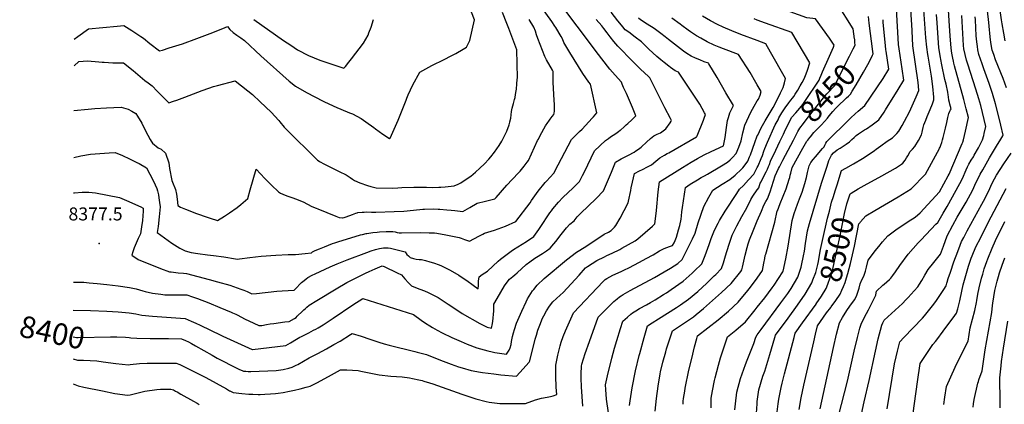
# Model space of a CAD drawing. Units: inches. Extents: x 2599019 to 2604360, y 1502088 to 1507418.
# Drawn here: x 2599019 to 2600329, y 1506042 to 1506554 of the extents above; entities that cross this region are included whole.
import ezdxf
from ezdxf.enums import TextEntityAlignment as Align

# ---------------------------------------------------------------- set-up
doc = ezdxf.new("R2010")
doc.units = ezdxf.units.IN
doc.header["$MEASUREMENT"] = 0
doc.layers.add('tile_2735_05_contour_10ft', color=110, linetype='Continuous')
doc.layers.add('tile_2735_05_spot_elev', color=52, linetype='Continuous')
doc.styles.add('Arial', font='arial.ttf')

msp = doc.modelspace()

# ---------------------------------------------------------------- linework, layer by layer
at = {"layer": 'tile_2735_05_contour_10ft'}
for points, elevation in [([(2600129.3, 1506528.1), (2600127.6, 1506541.4), (2600105.9, 1506576), (2600093.4, 1506577), (2600085.5, 1506577.8), (2600077.7, 1506578.6), (2600069.9, 1506579.7), (2600053.4, 1506585.4), (2600037, 1506592.2), (2600026.8, 1506596.8), (2600000, 1506607.4)], 8450), ([(2600329.7, 1506525.7), (2600327.7, 1506535.9), (2600325.7, 1506548.3), (2600324.9, 1506553.4), (2600316.4, 1506612.5)], 8560), ([(2600083.7, 1506036.2), (2600101.2, 1506117.8), (2600105.3, 1506135.2), (2600109.3, 1506150.4), (2600113.3, 1506157.5), (2600118.9, 1506167), (2600123.1, 1506172.5), (2600129.2, 1506181), (2600131.7, 1506186), (2600133.8, 1506191.4), (2600135.4, 1506196.7), (2600137, 1506202.3), (2600139.2, 1506207.5), (2600141.5, 1506212.7), (2600143.9, 1506219), (2600145.4, 1506224.4), (2600147.3, 1506233.8), (2600150.4, 1506237.9), (2600156.9, 1506246.2), (2600161.7, 1506252.2), (2600166.6, 1506258.2), (2600173.4, 1506266.2), (2600184.1, 1506274.1), (2600195.2, 1506281.6), (2600204.1, 1506287.3), (2600206.6, 1506288.9), (2600210.1, 1506291.2), (2600216.5, 1506296.8), (2600242.1, 1506324.7), (2600253.8, 1506346), (2600255.1, 1506348.4), (2600272.6, 1506389), (2600273.3, 1506390.9), (2600274.2, 1506393.7), (2600276.8, 1506405.6), (2600280.7, 1506423.5), (2600277.9, 1506435.1), (2600274.7, 1506447.6), (2600262.4, 1506492.4), (2600261.5, 1506496), (2600260.9, 1506498.4), (2600260.1, 1506502.7), (2600258.9, 1506509.2), (2600257.8, 1506515.8), (2600256.6, 1506532.4), (2600255.6, 1506545.6), (2600252.6, 1506594.6)], 8520), ([(2599675.5, 1506247.8), (2599692.8, 1506258.7), (2599702.6, 1506265.5), (2599709.5, 1506274.8), (2599711.2, 1506277.3), (2599724.2, 1506297), (2599726, 1506299.5), (2599728.1, 1506302.1), (2599735.4, 1506310.9), (2599741.5, 1506317.1), (2599754.9, 1506330), (2599763.5, 1506338.3), (2599767.5, 1506346.3), (2599770.1, 1506351.5), (2599783.2, 1506379.3), (2599798.2, 1506392.8), (2599802, 1506395.8), (2599804.5, 1506397.7), (2599808.1, 1506400.1), (2599811.8, 1506402.5), (2599813.7, 1506403.7), (2599815.4, 1506405), (2599817.6, 1506406.6), (2599818.3, 1506407.3), (2599822.4, 1506410.8), (2599825.6, 1506413.7), (2599827.8, 1506415.7), (2599833.2, 1506420.7), (2599838.5, 1506425.7), (2599833.8, 1506436.9), (2599832.5, 1506440), (2599825.8, 1506455.6), (2599823.8, 1506460.1), (2599822.2, 1506463.6), (2599821, 1506465.6), (2599820.9, 1506465.7), (2599820.9, 1506465.7), (2599820.1, 1506468.1), (2599819.4, 1506470.6), (2599810.7, 1506480), (2599803.7, 1506488), (2599800.7, 1506491.7), (2599788.8, 1506507.3), (2599731.9, 1506583.2)], 8370), ([(2600000, 1506134.6), (2600005.2, 1506141.7), (2600031.4, 1506176.9), (2600040.5, 1506189.5), (2600044.9, 1506196), (2600053.8, 1506211.3), (2600058.2, 1506224.5), (2600058.7, 1506226.6), (2600061.6, 1506239.7), (2600062.6, 1506245.7), (2600064, 1506256), (2600066.9, 1506272.9), (2600069.4, 1506282.4), (2600085.2, 1506336.1), (2600092.7, 1506358.7), (2600095.3, 1506366.2), (2600098.6, 1506373.6), (2600101.3, 1506376.7), (2600106.3, 1506380.6), (2600110.2, 1506382.9), (2600118.3, 1506388.2), (2600122.7, 1506391.3), (2600125.9, 1506394.4), (2600128.7, 1506397.1), (2600131.3, 1506399.6), (2600134.5, 1506402), (2600142.4, 1506407), (2600145, 1506408.6), (2600152.7, 1506413.8), (2600161.8, 1506420.3), (2600168.5, 1506430.9), (2600170.5, 1506434), (2600187.4, 1506460.8), (2600195, 1506473.1), (2600192.8, 1506488.2), (2600188.8, 1506515), (2600188, 1506520.7), (2600187.5, 1506528.9), (2600184.2, 1506583.9)], 8480), ([(2600084.8, 1506479.8), (2600084.9, 1506480), (2600086.6, 1506484.3), (2600096.2, 1506505), (2600101.3, 1506517.2), (2600102.3, 1506519.6), (2600097.7, 1506526.6), (2600096.1, 1506529.2), (2600077.6, 1506554.7), (2600073.7, 1506555.1), (2600065.9, 1506556.2), (2600027.8, 1506569.8), (2600000, 1506580.5)], 8440), ([(2599090.7, 1506370.6), (2599100.3, 1506372.6), (2599113.1, 1506374.7), (2599138, 1506376.6), (2599145.7, 1506377.2), (2599155.4, 1506372.9), (2599165, 1506368.5), (2599174.7, 1506363.8), (2599177.9, 1506362.2), (2599187.3, 1506356.7), (2599191.8, 1506348.3), (2599196.6, 1506338.8), (2599201.2, 1506329.3), (2599202.1, 1506326), (2599203.4, 1506320.9), (2599204.1, 1506316.6), (2599204.9, 1506310.6), (2599205.6, 1506304.6), (2599204.4, 1506291.5), (2599202.8, 1506278.5), (2599201.6, 1506270.8), (2599221.4, 1506256.4), (2599231.9, 1506249.8), (2599239.1, 1506246.3), (2599246.7, 1506244.1), (2599255.7, 1506242.6), (2599268.5, 1506241), (2599276.8, 1506240.1), (2599290.4, 1506238.4), (2599305.8, 1506235.5), (2599308.3, 1506235), (2599311.3, 1506235.4), (2599325, 1506237.5), (2599340, 1506239), (2599359.4, 1506240.4), (2599376, 1506241.5), (2599377.3, 1506241.3), (2599381.8, 1506241.3), (2599385.9, 1506241.5), (2599390, 1506241.8), (2599394.1, 1506242.3), (2599398.5, 1506242.8), (2599407, 1506243.8), (2599408.4, 1506245), (2599411.7, 1506246.5), (2599417.8, 1506249.1), (2599424.2, 1506251.7), (2599434.8, 1506255.9), (2599438.2, 1506257.1), (2599441.9, 1506258.3), (2599472.3, 1506267.5), (2599474.7, 1506268.1), (2599479.8, 1506269.3), (2599480.6, 1506269.4), (2599488.4, 1506270.6), (2599494.3, 1506271.2), (2599497.4, 1506271.5), (2599506.3, 1506272), (2599515.1, 1506272.1), (2599518.4, 1506271.4), (2599520.9, 1506270.7), (2599523.4, 1506270.3), (2599526.6, 1506270), (2599552.3, 1506270.5), (2599563.4, 1506270.3), (2599570.5, 1506270.1), (2599573.5, 1506269.7), (2599585.7, 1506267.7), (2599603.4, 1506264.2), (2599606, 1506263.3), (2599610.6, 1506261.5), (2599617, 1506259.2), (2599629.7, 1506265.7), (2599634.9, 1506268.6), (2599637.2, 1506269.6), (2599650.3, 1506273.9), (2599665, 1506279.2), (2599678.9, 1506285.1), (2599697.8, 1506310.1), (2599699.7, 1506313.1), (2599708.4, 1506325.6), (2599717.8, 1506337.1), (2599719.4, 1506338.7), (2599729.3, 1506349.5), (2599735.2, 1506360.8), (2599739.6, 1506369.2), (2599752.8, 1506394.2), (2599756.2, 1506397.8), (2599759.9, 1506401.3), (2599763.6, 1506404.8), (2599766.8, 1506408.1), (2599780.4, 1506422.7), (2599782, 1506424.5), (2599786.3, 1506429.9), (2599778.1, 1506467.9), (2599775.7, 1506470.7), (2599768.1, 1506482.3), (2599750.7, 1506510.1), (2599742.6, 1506523.5), (2599740.7, 1506528), (2599739.1, 1506531.5), (2599731.9, 1506543.2), (2599730.5, 1506545.2), (2599726.5, 1506551.2), (2599710.8, 1506573.3)], 8360), ([(2600104, 1506327.6), (2600106, 1506334.1), (2600112.1, 1506353.1), (2600117.9, 1506356.4), (2600128, 1506361.9), (2600140.1, 1506368.9), (2600143.3, 1506371.1), (2600155.8, 1506379.7), (2600158.1, 1506381.3), (2600164.2, 1506385.9), (2600172.7, 1506392.1), (2600180, 1506396.5), (2600185.7, 1506402.3), (2600188.1, 1506405.2), (2600192.6, 1506412.8), (2600195.8, 1506418.8), (2600202.4, 1506431.2), (2600211.2, 1506450.9), (2600215, 1506459.5), (2600214.4, 1506465.4), (2600213.9, 1506470.1), (2600206.7, 1506518.9), (2600206.2, 1506529), (2600205.3, 1506547.9), (2600205, 1506552.7), (2600203.6, 1506577.6)], 8490), ([(2600124.7, 1506322.9), (2600134.1, 1506328.7), (2600142.1, 1506333.3), (2600165.7, 1506345.8), (2600183.9, 1506356), (2600191.8, 1506361.5), (2600193.7, 1506362.9), (2600196.5, 1506367), (2600198.3, 1506369.9), (2600200, 1506372.6), (2600203.4, 1506378.3), (2600206.2, 1506381.3), (2600209.4, 1506384.9), (2600214.4, 1506392.8), (2600218.3, 1506400.4), (2600219.3, 1506404.3), (2600219.6, 1506406.5), (2600220.6, 1506410.5), (2600221.6, 1506413.7), (2600224.1, 1506420), (2600226.1, 1506425.1), (2600229.9, 1506434.4), (2600232.8, 1506441.6), (2600235, 1506447.1), (2600234.7, 1506450.6), (2600234.3, 1506455.3), (2600233.9, 1506460), (2600233.3, 1506464.6), (2600231.5, 1506478.5), (2600227.1, 1506505.1), (2600226.8, 1506507.5), (2600225.4, 1506517), (2600224.3, 1506529.6), (2600223.4, 1506542), (2600221.7, 1506566.8)], 8500), ([(2599090.1, 1506167.5), (2599112.9, 1506166.9), (2599134.6, 1506166.2), (2599149.6, 1506165.3), (2599164.6, 1506163.8), (2599173.4, 1506162.4), (2599181.3, 1506160.9), (2599195.3, 1506159.5), (2599238.8, 1506156.3), (2599246.7, 1506152.9), (2599253, 1506150.1), (2599258.7, 1506147.5), (2599286.4, 1506134.1), (2599289, 1506132.9), (2599328.2, 1506115.1), (2599328.6, 1506115), (2599372.7, 1506120.3), (2599378.9, 1506123.8), (2599386.8, 1506128.6), (2599391.3, 1506131.2), (2599393.7, 1506132.5), (2599397.4, 1506134.2), (2599403.6, 1506137.3), (2599409.7, 1506140.6), (2599412.7, 1506142.2), (2599415.9, 1506144), (2599422.3, 1506147.8), (2599435.9, 1506156.6), (2599462, 1506174.4), (2599475.2, 1506182.8), (2599492.1, 1506177.6), (2599500.4, 1506174.9), (2599542.8, 1506161.5), (2599552.9, 1506154.2), (2599558.7, 1506150.2), (2599564.4, 1506146.3), (2599568.1, 1506144.1), (2599574.2, 1506140.6), (2599580.6, 1506137.2), (2599593.7, 1506130.9), (2599606.2, 1506125.5), (2599614.2, 1506122.3), (2599626.7, 1506117.4), (2599641.6, 1506113.3), (2599647.5, 1506111.7), (2599650.7, 1506111.2), (2599666.2, 1506108.7), (2599670, 1506114), (2599671.2, 1506117.3), (2599672.4, 1506121.7), (2599673.2, 1506125.8), (2599674.3, 1506132.1), (2599675.6, 1506137.1), (2599677.1, 1506141.6), (2599679.8, 1506149.9), (2599686.6, 1506166.2), (2599692.5, 1506178.5), (2599694.5, 1506182.4), (2599701.1, 1506193), (2599702.6, 1506195), (2599707.2, 1506200.6), (2599716.6, 1506209.3), (2599746.3, 1506234.3), (2599759.6, 1506244.3), (2599771.7, 1506252.2), (2599796.4, 1506268.2), (2599801.9, 1506271), (2599805.5, 1506273.1), (2599810, 1506277.8), (2599811.7, 1506280.1), (2599817.6, 1506289.7), (2599828.1, 1506310), (2599828.6, 1506312.1), (2599831.7, 1506326.3), (2599832.3, 1506329.9), (2599833.8, 1506337.4), (2599836.8, 1506349), (2599843.3, 1506352.5), (2599847.1, 1506354.5), (2599853.8, 1506357.9), (2599859.1, 1506360.7), (2599864.8, 1506365.4), (2599870.4, 1506370), (2599876.5, 1506373.5), (2599880.2, 1506375.5), (2599882.2, 1506376.5), (2599919.3, 1506398), (2599919.4, 1506398.2), (2599919.9, 1506399.4), (2599928.4, 1506420.2), (2599929.3, 1506422.7), (2599931.1, 1506427.6), (2599929.9, 1506429.8), (2599923.6, 1506441.2), (2599895.3, 1506483.8), (2599890.6, 1506485.8), (2599884.4, 1506490.3), (2599882.5, 1506491.8), (2599876.2, 1506496.9), (2599871.8, 1506500.5), (2599866.5, 1506504.9), (2599855.8, 1506514.4), (2599849, 1506521), (2599845.8, 1506524.1), (2599837.6, 1506530.6), (2599829, 1506536.9), (2599824.3, 1506540.3), (2599821.1, 1506544), (2599819.2, 1506546.3), (2599814.5, 1506552.2), (2599805.8, 1506563.7)], 8390), ([(2599090.9, 1506433), (2599109.8, 1506434.7), (2599118.7, 1506435.4), (2599134.3, 1506436.6), (2599154, 1506437.2), (2599163.1, 1506434.7), (2599168.1, 1506432.2), (2599173.3, 1506429.1), (2599175.7, 1506425.5), (2599181.1, 1506415.9), (2599184.9, 1506408.7), (2599189.1, 1506400.3), (2599192.2, 1506394.4), (2599193.7, 1506391.9), (2599195.3, 1506389.4), (2599203.1, 1506383.4), (2599206.8, 1506381.3), (2599212.9, 1506376.3), (2599217.2, 1506363.5), (2599218.3, 1506355.6), (2599221.3, 1506339.8), (2599222.2, 1506337.5), (2599226.2, 1506328), (2599227.5, 1506321.5), (2599228.3, 1506315), (2599229.1, 1506306.5), (2599232.8, 1506304.2), (2599239.2, 1506301.7), (2599253.8, 1506296.1), (2599268.1, 1506291), (2599272.1, 1506289.8), (2599282, 1506286.8), (2599291.1, 1506292.2), (2599297.8, 1506296.7), (2599308, 1506304), (2599312.8, 1506308), (2599322.2, 1506315.9), (2599325.3, 1506327.6), (2599333.4, 1506354.9), (2599345, 1506342.5), (2599353.9, 1506333.5), (2599362.9, 1506324.6), (2599365.9, 1506323.1), (2599372.1, 1506320.2), (2599375.7, 1506318.9), (2599382.3, 1506316.6), (2599385.9, 1506315.4), (2599395.7, 1506311.2), (2599401.5, 1506308.3), (2599407.6, 1506305.4), (2599413.1, 1506303), (2599415.6, 1506302), (2599439.4, 1506292.3), (2599441.6, 1506291.5), (2599443.8, 1506290.8), (2599447.7, 1506290.2), (2599448, 1506290.1), (2599450.4, 1506290.6), (2599453, 1506291.5), (2599461.7, 1506294.7), (2599465.9, 1506296.3), (2599467.8, 1506296.9), (2599468.5, 1506297.1), (2599474.3, 1506297.8), (2599477.2, 1506297.8), (2599480.5, 1506297.9), (2599486.6, 1506297.8), (2599492.7, 1506297.8), (2599517, 1506298.4), (2599529.8, 1506299.1), (2599542.5, 1506300.5), (2599555.2, 1506301.7), (2599557.5, 1506301.8), (2599568.9, 1506301.9), (2599575.5, 1506301.8), (2599577.7, 1506301.8), (2599587.1, 1506300.9), (2599592.8, 1506300.4), (2599597.6, 1506299.7), (2599608.1, 1506298.6), (2599617.4, 1506303.9), (2599627.2, 1506309.6), (2599638.4, 1506312.4), (2599650.8, 1506315.3), (2599652.5, 1506317.2), (2599666.8, 1506333.6), (2599673.7, 1506341), (2599682.7, 1506350.5), (2599684.5, 1506352.4), (2599690, 1506358.9), (2599691.4, 1506360.6), (2599693.9, 1506364.2), (2599695.5, 1506366.6), (2599707.8, 1506392.9), (2599708.7, 1506394.8), (2599711.6, 1506400.4), (2599713.3, 1506403.7), (2599715.9, 1506408.3), (2599718.4, 1506412.4), (2599721.5, 1506417.1), (2599722.7, 1506418.8), (2599724.5, 1506421.3), (2599725.8, 1506423.1), (2599727.2, 1506424.8), (2599729.4, 1506427.6), (2599729.8, 1506429.4), (2599730.2, 1506432.2), (2599730.3, 1506433.3), (2599730.2, 1506438.9), (2599730, 1506441.3), (2599729.7, 1506446.1), (2599728.6, 1506470.7), (2599728.5, 1506473), (2599728.6, 1506478.2), (2599728.6, 1506484.6), (2599727.4, 1506486.7), (2599719.5, 1506500.3), (2599717.5, 1506504.8), (2599707.9, 1506528.8), (2599706.3, 1506533.6), (2599704.9, 1506538.3), (2599702.5, 1506543.8), (2599696.4, 1506553.9)], 8350), ([(2599091.1, 1506492.4), (2599097.3, 1506497.9), (2599108.8, 1506498.8), (2599124.1, 1506497.7), (2599128.5, 1506497.3), (2599131, 1506497.1), (2599142.8, 1506496.4), (2599152.4, 1506496.2), (2599157.1, 1506496.1), (2599169.7, 1506486), (2599172.8, 1506483.3), (2599185.5, 1506472.8), (2599189.6, 1506469.9), (2599195, 1506465.8), (2599201.7, 1506458.6), (2599210.8, 1506449.5), (2599217.4, 1506443.2), (2599223.2, 1506445.2), (2599228, 1506446.8), (2599238.5, 1506450.6), (2599261.4, 1506459.5), (2599270.6, 1506462.8), (2599276.5, 1506464.6), (2599282.1, 1506466.2), (2599305.3, 1506472.5), (2599322.4, 1506459), (2599328.3, 1506454.3), (2599338.9, 1506444.3), (2599353.2, 1506430.7), (2599363.4, 1506419.8), (2599364.8, 1506418), (2599370.8, 1506410.9), (2599382.2, 1506399.1), (2599405.5, 1506376.1), (2599415, 1506367), (2599417, 1506365.4), (2599418.3, 1506364.6), (2599423.2, 1506361.8), (2599443.9, 1506351.9), (2599452.9, 1506347.3), (2599458.5, 1506343.8), (2599461.5, 1506341.4), (2599464.2, 1506339.6), (2599471.1, 1506336.7), (2599481.6, 1506333), (2599485.9, 1506331.8), (2599493.2, 1506330), (2599514.1, 1506329.7), (2599521.7, 1506330), (2599527.3, 1506330.3), (2599543.3, 1506331), (2599554.6, 1506331.1), (2599560.1, 1506330.9), (2599568.5, 1506330.6), (2599576.5, 1506330.8), (2599578.8, 1506330.9), (2599584.6, 1506331.4), (2599592.6, 1506332.2), (2599596.8, 1506332.9), (2599602.1, 1506334.9), (2599605.6, 1506336.7), (2599612.9, 1506341.4), (2599618.7, 1506345.7), (2599624.9, 1506350.7), (2599631.1, 1506356.3), (2599637, 1506362), (2599643, 1506368.2), (2599645.6, 1506371.1), (2599650.2, 1506377.4), (2599653.6, 1506382.1), (2599656.5, 1506386.5), (2599660, 1506391.9), (2599661.6, 1506394.9), (2599667, 1506405.5), (2599669.9, 1506414), (2599670.9, 1506417.4), (2599671, 1506417.9), (2599671.9, 1506422.7), (2599673.2, 1506431.7), (2599673.5, 1506433.8), (2599674, 1506436.2), (2599675.5, 1506442), (2599676, 1506444), (2599677, 1506447.5), (2599677.7, 1506450.2), (2599678.5, 1506454.1), (2599679.4, 1506459.1), (2599679.7, 1506461.1), (2599680.3, 1506468.3), (2599680.7, 1506474.3), (2599680.8, 1506476.4), (2599679.9, 1506513.5), (2599669.4, 1506541.9), (2599666.9, 1506548.6), (2599661, 1506563.1)], 8340), ([(2599139.7, 1506131.7), (2599143, 1506131.8), (2599148, 1506131.7), (2599159.5, 1506131.3), (2599164.4, 1506131), (2599166.8, 1506130.7), (2599174.5, 1506130.3), (2599192.3, 1506129.7), (2599216.7, 1506129.5), (2599233.9, 1506129.4), (2599239.5, 1506126.9), (2599243.5, 1506125), (2599247.2, 1506122.9), (2599252.5, 1506119.9), (2599274.8, 1506107.3), (2599281.7, 1506103.6), (2599308.7, 1506089.8), (2599310.2, 1506089), (2599315.7, 1506086.5), (2599316.5, 1506086.4), (2599319.8, 1506086), (2599322.7, 1506085.7), (2599326.3, 1506085.8), (2599360.1, 1506087.3), (2599369.2, 1506088.6), (2599377, 1506090.3), (2599381.1, 1506091.6), (2599386.7, 1506094), (2599389, 1506095.1), (2599396.5, 1506099.6), (2599403.9, 1506104.1), (2599415.6, 1506109.9), (2599427.1, 1506116.1), (2599436.9, 1506121.6), (2599445.3, 1506126.3), (2599459, 1506135), (2599461.2, 1506136.5), (2599473, 1506132.8), (2599484.6, 1506128.6), (2599496.4, 1506124.8), (2599503.8, 1506122.7), (2599510.1, 1506120.9), (2599544.5, 1506112.4), (2599547.6, 1506111.6), (2599559.8, 1506108.3), (2599578.5, 1506100.8), (2599592.7, 1506095.5), (2599602.6, 1506092.1), (2599607.6, 1506090.6), (2599619.3, 1506087), (2599631.7, 1506084.7), (2599634.4, 1506084.3), (2599649.4, 1506082.5), (2599659, 1506081.5), (2599679.6, 1506079.7), (2599684.3, 1506084.6), (2599696.3, 1506098.2), (2599697.3, 1506099.9), (2599704.6, 1506128.7), (2599706.2, 1506134.1), (2599708.1, 1506140.9), (2599710.5, 1506147.6), (2599714.4, 1506156.9), (2599715.9, 1506159.9), (2599719.6, 1506166.4), (2599723.7, 1506172.6), (2599728.1, 1506178.4), (2599737.6, 1506187.1), (2599741.8, 1506190.9), (2599752.4, 1506202.4), (2599763, 1506214), (2599771.5, 1506223.5), (2599774.1, 1506225.3), (2599786.4, 1506233.4), (2599796.6, 1506238.3), (2599799.9, 1506239.9), (2599806.9, 1506243.1), (2599817.2, 1506248.1), (2599819.8, 1506249.6), (2599837.6, 1506259.6), (2599841, 1506262.4), (2599860.4, 1506279.1), (2599863.6, 1506282.1), (2599864.6, 1506289), (2599865.8, 1506300), (2599868.3, 1506324.6), (2599869.9, 1506338), (2599900.3, 1506357), (2599912.1, 1506364.3), (2599920.3, 1506369.1), (2599929.5, 1506373.9), (2599938.7, 1506378.3), (2599954.8, 1506385.7), (2599957.3, 1506396.9), (2599959, 1506410.2), (2599960.5, 1506419.7), (2599961.6, 1506423.5), (2599963.4, 1506429.9), (2599968.1, 1506439.6), (2599958.3, 1506456.6), (2599946.7, 1506476.6), (2599935.7, 1506494.8), (2599935.1, 1506495.7), (2599929.5, 1506497.8), (2599923.6, 1506500.2), (2599917.7, 1506502.6), (2599912, 1506505.1), (2599906.3, 1506508.8), (2599902, 1506511.8), (2599894, 1506517.8), (2599881.8, 1506527.3), (2599877.2, 1506530.8), (2599871.6, 1506535.5), (2599862.8, 1506541.8), (2599853.5, 1506547.8), (2599844.7, 1506553.5), (2599841.9, 1506555.5)], 8400), ([(2599330.3, 1506554.1), (2599369.8, 1506526.1), (2599379.6, 1506519.6), (2599388.2, 1506513.8), (2599403.1, 1506505.9), (2599417.9, 1506500), (2599449.8, 1506489), (2599452.4, 1506491.6), (2599456.8, 1506497.1), (2599460.4, 1506501.7), (2599476.2, 1506522.6), (2599482.3, 1506532.9), (2599483.4, 1506536.1), (2599486.2, 1506543.9), (2599489.6, 1506554)], 8320), ([(2599502, 1506401.5), (2599510.7, 1506395.6), (2599511.5, 1506396), (2599522.3, 1506420.1), (2599532.9, 1506446.8), (2599533.7, 1506449.1), (2599535.6, 1506453.8), (2599541.6, 1506467.2), (2599551, 1506483.7), (2599567.1, 1506492.6), (2599583.4, 1506500.8), (2599592.9, 1506505.5), (2599598.9, 1506508.8), (2599608.5, 1506514.4), (2599613, 1506517.2), (2599614.1, 1506519), (2599617.4, 1506526), (2599624, 1506553.6), (2599619.7, 1506563.8)], 8330), ([(2599729.5, 1506255.7), (2599731.8, 1506258.6), (2599738.9, 1506267.8), (2599746.3, 1506276.7), (2599750.6, 1506281.6), (2599756.2, 1506286.3), (2599760.3, 1506291.4), (2599765, 1506296), (2599785.5, 1506315.9), (2599795.3, 1506326), (2599806.2, 1506351), (2599808, 1506355.5), (2599811.2, 1506364.3), (2599818.7, 1506368.5), (2599828.7, 1506373.6), (2599836.1, 1506377.7), (2599838.6, 1506379.3), (2599841.9, 1506381.4), (2599845.6, 1506384.3), (2599847.4, 1506385.9), (2599851.1, 1506389.3), (2599852.7, 1506390.7), (2599857.9, 1506395.5), (2599862.2, 1506399), (2599866.7, 1506401.4), (2599871.3, 1506403.3), (2599878.1, 1506408.6), (2599884.1, 1506416.4), (2599885.4, 1506418.6), (2599886, 1506419.6), (2599884.3, 1506422.3), (2599876.8, 1506436.5), (2599857.2, 1506476.3), (2599855.3, 1506477.9), (2599844.8, 1506487.7), (2599834.4, 1506497.9), (2599814.3, 1506518.5), (2599809.1, 1506524.5), (2599804.1, 1506530.8), (2599800.1, 1506536.3), (2599795.9, 1506542), (2599793.1, 1506545.6), (2599785.5, 1506554.1)], 8380), ([(2600000, 1506466.9), (2599998.1, 1506470.1), (2599990.3, 1506483.3), (2599975, 1506507.5), (2599954.9, 1506514.8), (2599949.2, 1506517), (2599942.7, 1506519.7), (2599933.2, 1506524.3), (2599924.8, 1506528.9), (2599919.2, 1506532.2), (2599911.1, 1506537.6), (2599908.2, 1506539.6), (2599899.4, 1506546.1), (2599897.3, 1506547.6), (2599886.4, 1506555.5)], 8410), ([(2600000, 1506525.9), (2599978.2, 1506534), (2599966.3, 1506538.7), (2599954.6, 1506543.6), (2599947.2, 1506547.3), (2599937.5, 1506552.2), (2599926.9, 1506558.2)], 8420), ([(2600000, 1506553), (2599995.6, 1506554.6)], 8430), ([(2600000, 1506171.3), (2600009.9, 1506183.9), (2600019.8, 1506197.2), (2600022.3, 1506200.8), (2600033.9, 1506218.4), (2600034.3, 1506219), (2600034.3, 1506219.1), (2600034.4, 1506219.3), (2600038, 1506235.5), (2600041, 1506252.3), (2600046.4, 1506286.5), (2600048.3, 1506293), (2600049.1, 1506295.7), (2600053.4, 1506308.2), (2600056.2, 1506315.2), (2600058.8, 1506322.1), (2600059.6, 1506324.2), (2600063.1, 1506335.6), (2600065.2, 1506343.7), (2600066.6, 1506350.5), (2600068.8, 1506359.4), (2600071.2, 1506363.8), (2600074.3, 1506367.7), (2600077.6, 1506371.4), (2600086.7, 1506382.3), (2600088.7, 1506384.7), (2600089.9, 1506386.9), (2600091.2, 1506389.4), (2600092.4, 1506391.5), (2600122.7, 1506421.5), (2600124.5, 1506423.2), (2600130.2, 1506428.4), (2600134.2, 1506431.8), (2600143.2, 1506439.4), (2600167.2, 1506475.5), (2600175, 1506487.8), (2600171.4, 1506511.7), (2600171.1, 1506513.8), (2600170.4, 1506519.4), (2600167.6, 1506550), (2600167.4, 1506553.7)], 8470), ([(2600108.1, 1506026.5), (2600119.9, 1506073.1), (2600128.7, 1506112.8), (2600133.2, 1506130.8), (2600136.5, 1506143.3), (2600138.1, 1506148.9), (2600140.8, 1506154.5), (2600145.3, 1506163.1), (2600148, 1506167.7), (2600150.7, 1506173), (2600157.5, 1506187.4), (2600158, 1506190.2), (2600158.3, 1506192.7), (2600167.1, 1506200.6), (2600168.6, 1506202), (2600175.9, 1506208.3), (2600177.4, 1506209.7), (2600180.3, 1506213.5), (2600183.7, 1506218.1), (2600189.6, 1506226.6), (2600200.7, 1506241.9), (2600213.9, 1506256.9), (2600216.5, 1506259.6), (2600218, 1506261.1), (2600237.5, 1506281.5), (2600239.9, 1506284), (2600247.1, 1506296.3), (2600252.3, 1506305.2), (2600269.4, 1506335.7), (2600272.5, 1506341.4), (2600274.2, 1506345.5), (2600276.4, 1506351), (2600277.6, 1506353.9), (2600279.6, 1506358.1), (2600281.4, 1506361.5), (2600284.4, 1506366.7), (2600287.4, 1506371.4), (2600288.5, 1506373.3), (2600294.1, 1506383.2), (2600299.7, 1506394.1), (2600301.3, 1506399.8), (2600301.9, 1506402.4), (2600303.8, 1506411.8), (2600299.4, 1506430.1), (2600297.1, 1506439.4), (2600294.6, 1506448.5), (2600290.7, 1506461.3), (2600280, 1506494.4), (2600278.3, 1506499.9), (2600274.7, 1506514.9), (2600274.2, 1506519.4), (2600272.2, 1506559.3)], 8530), ([(2600137.3, 1506284.6), (2600144.5, 1506293), (2600156.1, 1506300), (2600187.4, 1506318.1), (2600204.8, 1506328.5), (2600223.5, 1506348.2), (2600226.3, 1506352.9), (2600239.8, 1506377.5), (2600241.3, 1506380.4), (2600242.4, 1506382.7), (2600243.1, 1506384.2), (2600244.2, 1506386.9), (2600245.3, 1506390.4), (2600246.3, 1506393.7), (2600247.2, 1506397.2), (2600250.2, 1506409.3), (2600252, 1506417.1), (2600253.5, 1506423.4), (2600254.9, 1506429.1), (2600256.1, 1506431.8), (2600256.9, 1506433.7), (2600257.7, 1506435.3), (2600256.1, 1506441.4), (2600255.6, 1506443.5), (2600254.9, 1506446.7), (2600254.1, 1506451.1), (2600253.7, 1506453.9), (2600253.2, 1506457.4), (2600251, 1506468), (2600249.6, 1506474.2), (2600245.4, 1506493.6), (2600244, 1506500.8), (2600243.6, 1506503.3), (2600241.6, 1506516.4), (2600239.1, 1506549.6), (2600238.3, 1506560.7)], 8510), ([(2600138.4, 1506028.8), (2600142.1, 1506045.2), (2600148.9, 1506073.9), (2600157, 1506112.7), (2600160.9, 1506129.4), (2600165.8, 1506147.4), (2600167.1, 1506150.5), (2600168.8, 1506154.1), (2600193.1, 1506176.4), (2600197.7, 1506180.9), (2600200.7, 1506184), (2600208.8, 1506192.9), (2600213.4, 1506198.4), (2600215.6, 1506201.7), (2600218.9, 1506206.9), (2600223, 1506214.1), (2600227.4, 1506221.6), (2600234.9, 1506230.7), (2600243.8, 1506241.9), (2600247.6, 1506252.6), (2600252.7, 1506266.2), (2600259.9, 1506280.2), (2600266, 1506291.1), (2600277.7, 1506310.8), (2600286.8, 1506327.3), (2600290.8, 1506336.5), (2600293.1, 1506341.4), (2600296.6, 1506348.3), (2600299.8, 1506354), (2600308.8, 1506370), (2600318, 1506385.6), (2600323.8, 1506394.8), (2600326.5, 1506399.1), (2600326.8, 1506400), (2600323.7, 1506413.3), (2600320.3, 1506428), (2600316.8, 1506441.7), (2600312.8, 1506455.7), (2600308.3, 1506468.9), (2600301.4, 1506488.1), (2600299, 1506494.9), (2600294.6, 1506507.6), (2600293.2, 1506513.6), (2600292.7, 1506518.2), (2600292.1, 1506524.3), (2600291.2, 1506532.2), (2600290, 1506553.6), (2600289.7, 1506557.6)], 8540), ([(2600153.1, 1506506.5), (2600153.9, 1506508.3), (2600153.5, 1506511.2), (2600148.6, 1506549), (2600148, 1506557.8)], 8460), ([(2600331.3, 1506463), (2600326.8, 1506475.4), (2600317, 1506500.5), (2600314.4, 1506507.3), (2600312.3, 1506513.1), (2600310.5, 1506523.3), (2600309.6, 1506531), (2600308.2, 1506545), (2600307.9, 1506550.1), (2600306.3, 1506565.5)], 8550), ([(2599091.2, 1506527.7), (2599096, 1506531.3), (2599110.4, 1506541.7), (2599148.3, 1506545.1), (2599157.4, 1506545.8), (2599168, 1506539.2), (2599180, 1506531.4), (2599183.6, 1506529), (2599192.1, 1506522.2), (2599204.6, 1506512.3), (2599208.8, 1506513.3), (2599217.8, 1506516.1), (2599235.2, 1506521.7), (2599254.5, 1506528.5), (2599272.1, 1506535.2), (2599275.8, 1506536.8), (2599292, 1506543.4), (2599295.3, 1506544.5), (2599298.4, 1506540.8), (2599302.8, 1506536.6), (2599307.7, 1506533), (2599312.8, 1506529.6), (2599317.7, 1506526), (2599317.8, 1506525.9), (2599339.7, 1506505.7), (2599377.4, 1506471.9), (2599385.5, 1506465.1), (2599400.2, 1506456.7), (2599422.6, 1506445.2), (2599424.4, 1506444.3), (2599440.6, 1506436.8), (2599454.3, 1506431.2), (2599457.4, 1506430), (2599461.4, 1506428.5), (2599473.1, 1506422.2), (2599479.1, 1506417.9), (2599489.9, 1506410.2), (2599492.3, 1506408.3), (2599502, 1506401.5)], 8330), ([(2600000, 1506357.3), (2600001.2, 1506359.5), (2600005.1, 1506368.9), (2600006.8, 1506373.1), (2600008.8, 1506378.6), (2600010.1, 1506382.5), (2600013.5, 1506390.8), (2600023.9, 1506413.7), (2600027.5, 1506420.6), (2600028.8, 1506423), (2600032.6, 1506429.9), (2600037.1, 1506436.4), (2600041.9, 1506443.2), (2600044.7, 1506446.5), (2600046.7, 1506449.1), (2600048.4, 1506451.5), (2600050.3, 1506454.5), (2600053.8, 1506460.1), (2600057.1, 1506465.8), (2600059.5, 1506470.3), (2600062.6, 1506476), (2600063.2, 1506477.4), (2600064.8, 1506481.6), (2600066.6, 1506486.6), (2600069.8, 1506496.3), (2600046, 1506536.7), (2600010.9, 1506548.9), (2600000, 1506553)], 8430), ([(2600048.1, 1506393.5), (2600054.1, 1506405), (2600055.4, 1506407.2), (2600056.7, 1506409.3), (2600058.2, 1506411.4), (2600059.7, 1506413.4), (2600068.1, 1506424.3), (2600088.2, 1506449.9), (2600092.6, 1506454.9), (2600096.9, 1506459.7), (2600098.7, 1506461.5), (2600102.8, 1506465.8), (2600122.8, 1506505.3), (2600127.5, 1506514.8), (2600130, 1506519.9), (2600129.8, 1506523.4), (2600129.5, 1506527.3), (2600129.3, 1506528.1)], 8450), ([(2600000, 1506399.1), (2600000.3, 1506399.9), (2600000.5, 1506400.3), (2600004.9, 1506409.8), (2600010.3, 1506419.1), (2600020.9, 1506437), (2600023.4, 1506440.9), (2600030.8, 1506456.2), (2600034.4, 1506463.7), (2600036, 1506469.7), (2600037.4, 1506475.6), (2600017.7, 1506510.4), (2600011.2, 1506521.6), (2600000, 1506525.9)], 8420), ([(2600126.3, 1506458.4), (2600131.5, 1506467.1), (2600141.3, 1506483.9), (2600146.9, 1506493.9), (2600149.9, 1506499.8), (2600153.1, 1506506.5)], 8460), ([(2600036, 1506404.5), (2600044, 1506421.1), (2600046.1, 1506424.1), (2600051.2, 1506429.9), (2600056.6, 1506435.9), (2600060.5, 1506440.7), (2600063.4, 1506444.9), (2600082.3, 1506473.1), (2600083.3, 1506475.8), (2600084.8, 1506479.8)], 8440), ([(2600000, 1506445.7), (2600001.5, 1506448.1), (2600003.6, 1506453.3), (2600005.1, 1506458.3), (2600000, 1506466.9)], 8410), ([(2600115.7, 1506446.8), (2600118.8, 1506449.7), (2600121.1, 1506451.9), (2600123.8, 1506454.4), (2600126.3, 1506458.4)], 8460), ([(2599089.9, 1506102.4), (2599095.9, 1506100.9), (2599103.7, 1506100.7), (2599121.5, 1506100.1), (2599129.9, 1506098.7), (2599146.7, 1506096.6), (2599163.5, 1506094.8), (2599165.7, 1506095.1), (2599178, 1506096.2), (2599188.2, 1506096.7), (2599227.1, 1506097), (2599231.7, 1506095.2), (2599233.8, 1506094.2), (2599237.2, 1506092.6), (2599262.9, 1506079.7), (2599266.4, 1506077.8), (2599293.7, 1506062.6), (2599298.1, 1506060.2), (2599298.5, 1506060), (2599300.3, 1506059.1), (2599302.8, 1506058), (2599314.4, 1506056.7), (2599323.4, 1506055.8), (2599328.9, 1506055.4), (2599336, 1506055.1), (2599338.7, 1506055.2), (2599345, 1506055.5), (2599352.5, 1506056), (2599359.1, 1506056.7), (2599362.7, 1506057.1), (2599369.1, 1506058), (2599377.9, 1506059.7), (2599384.5, 1506061), (2599391.8, 1506062.7), (2599399.9, 1506064.7), (2599405.4, 1506066.1), (2599414.2, 1506070.5), (2599429.5, 1506078.9), (2599445.4, 1506087.9), (2599454.1, 1506087.9), (2599468.9, 1506087.2), (2599472.6, 1506086.3), (2599497, 1506081.2), (2599512.4, 1506079.7), (2599527.5, 1506078.7), (2599537.3, 1506077.3), (2599541.4, 1506076.6), (2599549.6, 1506074.8), (2599554.4, 1506073.6), (2599556.6, 1506073), (2599563.9, 1506070.8), (2599568.2, 1506069.5), (2599607.1, 1506055.4), (2599625.5, 1506049.4), (2599639.1, 1506045.9), (2599643.2, 1506044.8), (2599657.7, 1506043), (2599691.6, 1506043.2), (2599704.9, 1506048), (2599712.9, 1506050.1), (2599720.6, 1506051.8), (2599725, 1506052.6), (2599728.3, 1506053.6), (2599733.1, 1506055.1), (2599732.5, 1506064.7), (2599732, 1506079.5), (2599732, 1506094.4), (2599734.6, 1506107.3), (2599737.6, 1506120.1), (2599738.9, 1506124.8), (2599741.6, 1506132.5), (2599744.7, 1506139.7), (2599755.4, 1506163.9), (2599794.9, 1506205.5), (2599797.5, 1506208), (2599799.6, 1506209.5), (2599807.9, 1506213.7), (2599818.8, 1506218.9), (2599823.2, 1506220.8), (2599829.3, 1506223.8), (2599843.2, 1506231), (2599852.3, 1506235.9), (2599861.3, 1506240.9), (2599869.7, 1506246.1), (2599876.1, 1506249.2), (2599883.1, 1506251.9), (2599887.2, 1506253.5), (2599889.4, 1506257), (2599890.7, 1506259.8), (2599892.7, 1506264.6), (2599895.2, 1506274.1), (2599896.7, 1506279.8), (2599898.7, 1506288.4), (2599899.1, 1506292.9), (2599899.7, 1506298), (2599900.3, 1506303.8), (2599904.4, 1506330.6), (2599910.6, 1506334.7), (2599920.6, 1506340.9), (2599925.4, 1506343.6), (2599929.8, 1506346), (2599933.6, 1506348), (2599952.5, 1506359.3), (2599960.2, 1506364), (2599963.8, 1506367.3), (2599967, 1506370.4), (2599971.8, 1506375.6), (2599975.2, 1506384), (2599978.3, 1506392.4), (2599980.6, 1506403.3), (2599983.4, 1506413.6), (2599991.4, 1506430.8), (2599995.6, 1506438.6), (2600000, 1506445.7)], 8410), ([(2600067.5, 1506394.1), (2600067.8, 1506394.4), (2600070.6, 1506397.9), (2600075.1, 1506403.6), (2600085.2, 1506413.9), (2600093.3, 1506422.8), (2600095.7, 1506425.6), (2600100.6, 1506431.6), (2600103.9, 1506435.6), (2600105.4, 1506437), (2600109.2, 1506440.7), (2600115.7, 1506446.8)], 8460), ([(2599767.9, 1506039.6), (2599766.8, 1506052.5), (2599766, 1506065.4), (2599765.7, 1506076.8), (2599765.8, 1506082.5), (2599765.9, 1506092.8), (2599766.4, 1506095.5), (2599771.2, 1506109.5), (2599776.8, 1506125.7), (2599788.2, 1506158.2), (2599795.7, 1506165.7), (2599802.6, 1506172.4), (2599809.3, 1506178.8), (2599813.6, 1506182.6), (2599816.5, 1506185), (2599818.7, 1506186.4), (2599821.7, 1506188.2), (2599830.9, 1506193.5), (2599863.4, 1506211), (2599875.9, 1506218.2), (2599884.4, 1506223.2), (2599894.3, 1506229.6), (2599900, 1506234.9), (2599913.7, 1506262.1), (2599917.4, 1506269.9), (2599921.5, 1506283.6), (2599928.7, 1506305), (2599935.4, 1506317.6), (2599940.9, 1506326.9), (2599953.3, 1506334.7), (2599963.6, 1506341.2), (2599970.4, 1506346.9), (2599972.2, 1506348.5), (2599977.3, 1506353.1), (2599980.7, 1506356.6), (2599983.9, 1506360.5), (2599987.5, 1506365.6), (2599989.7, 1506371.2), (2599990.8, 1506374.1), (2599996.8, 1506390.5), (2600000, 1506399.1)], 8420), ([(2600000, 1506327.5), (2600000.1, 1506327.7), (2600002.1, 1506330), (2600003.9, 1506336.1), (2600004.9, 1506338.2), (2600007.7, 1506343.8), (2600011.6, 1506351.3), (2600013.5, 1506354.9), (2600015, 1506358.5), (2600016, 1506361), (2600017.7, 1506365.6), (2600024.5, 1506380.2), (2600029.9, 1506391.6), (2600034.6, 1506401.4), (2600036, 1506404.5)], 8440), ([(2600000, 1506210.1), (2600000, 1506210.1), (2600006.9, 1506220), (2600008.8, 1506229.9), (2600009.8, 1506235.9), (2600010.6, 1506239.9), (2600011.1, 1506242), (2600019.4, 1506270.1), (2600023.3, 1506284.5), (2600026.6, 1506299.3), (2600026.7, 1506299.6), (2600030.3, 1506309.4), (2600038.2, 1506328.8), (2600042.4, 1506341.4), (2600043.1, 1506343.8), (2600043.9, 1506346.9), (2600044.5, 1506349.4), (2600046.4, 1506357.3), (2600060.5, 1506383), (2600062.3, 1506386.1), (2600064.1, 1506389.1), (2600066, 1506391.9), (2600067.5, 1506394.1)], 8460), ([(2600000, 1506286), (2600005.5, 1506299.2), (2600008.8, 1506307.2), (2600011.2, 1506311.7), (2600013.7, 1506315.5), (2600017, 1506324.7), (2600019.4, 1506331.9), (2600023.7, 1506346.1), (2600028.3, 1506355.9), (2600029.4, 1506357.9), (2600034, 1506366.8), (2600048.1, 1506393.5)], 8450), ([(2600172.6, 1506035.9), (2600182.6, 1506096.1), (2600184.6, 1506105.2), (2600186.4, 1506112.6), (2600189.4, 1506125), (2600195, 1506130.8), (2600219.6, 1506156.7), (2600222.2, 1506159.7), (2600233.2, 1506173), (2600234.9, 1506175.3), (2600238.4, 1506180.1), (2600248.1, 1506194.7), (2600251.3, 1506199.6), (2600252.2, 1506203.2), (2600252.5, 1506204.6), (2600253.9, 1506209.3), (2600256.8, 1506217.8), (2600261.6, 1506231.6), (2600266.5, 1506245.3), (2600269.8, 1506253.9), (2600271.8, 1506258.8), (2600274.5, 1506264.1), (2600279, 1506272.9), (2600298.8, 1506308.5), (2600303, 1506316.4), (2600309.4, 1506329.3), (2600312.1, 1506335.2), (2600315.6, 1506342.1), (2600318.3, 1506346.8), (2600327.8, 1506361.9), (2600337.5, 1506376.3)], 8550), ([(2599802, 1506030.6), (2599799.2, 1506049.1), (2599798.3, 1506061.9), (2599798.1, 1506067.9), (2599800.8, 1506080.1), (2599806.6, 1506103.3), (2599810.2, 1506116.6), (2599813, 1506126.8), (2599818, 1506142.9), (2599821.1, 1506152.5), (2599827.2, 1506158.1), (2599831.7, 1506161.9), (2599834, 1506163.8), (2599838.2, 1506166.4), (2599843.1, 1506169.4), (2599852.4, 1506174.5), (2599857.9, 1506177.5), (2599864.1, 1506181.2), (2599875.4, 1506188), (2599879.1, 1506190.4), (2599885.4, 1506194.7), (2599901.3, 1506206), (2599905.4, 1506209.5), (2599913.4, 1506216.6), (2599916.1, 1506219.1), (2599926.2, 1506228.8), (2599930.6, 1506240), (2599935.8, 1506254.7), (2599938.8, 1506262.5), (2599943, 1506273.6), (2599947.7, 1506283), (2599949.5, 1506286.5), (2599957.2, 1506298.9), (2599972.8, 1506322.7), (2599976.4, 1506328.3), (2599981.5, 1506333.3), (2599988.4, 1506340.6), (2599995.2, 1506348.4), (2600000, 1506357.3)], 8430), ([(2599090.6, 1506323.2), (2599091.6, 1506323.3), (2599101.7, 1506324.3), (2599102.8, 1506324.4), (2599110.8, 1506324.3), (2599119.8, 1506323.2), (2599151.6, 1506317.4), (2599160.9, 1506313.2), (2599179.8, 1506304.6), (2599183.2, 1506302.9), (2599183, 1506298.9), (2599182, 1506286.4), (2599181, 1506278.1), (2599179.5, 1506268.7), (2599176.3, 1506262.5), (2599171.1, 1506250.3), (2599169.1, 1506244.8), (2599167.9, 1506240.5), (2599176.5, 1506234.5), (2599206, 1506222.7), (2599218.1, 1506218.3), (2599220.2, 1506218.1), (2599229.5, 1506217), (2599236.9, 1506216.4), (2599240.7, 1506216.1), (2599270.9, 1506208.2), (2599282, 1506205.1), (2599298.3, 1506200.4), (2599313.1, 1506195.4), (2599316.9, 1506194.1), (2599321.4, 1506192), (2599327.7, 1506189), (2599333.8, 1506189.6), (2599360.8, 1506192.4), (2599368.1, 1506192.9), (2599384, 1506193.9), (2599385.4, 1506195.3), (2599393.8, 1506204), (2599397.1, 1506206.9), (2599399.7, 1506209.1), (2599402, 1506210.8), (2599407.9, 1506213.7), (2599411.8, 1506215.7), (2599431.8, 1506224.9), (2599441.2, 1506229.1), (2599454.4, 1506234.3), (2599480.5, 1506244.2), (2599486.5, 1506246.4), (2599492.2, 1506248.1), (2599497.4, 1506249.3), (2599500, 1506249.7), (2599502.8, 1506250.1), (2599508.9, 1506250.3), (2599512.2, 1506249.7), (2599531.5, 1506244.7), (2599534, 1506241.5), (2599535.9, 1506239.4), (2599538.1, 1506237.5), (2599542.7, 1506236), (2599546.1, 1506235.1), (2599550.4, 1506234.8), (2599553.5, 1506234.7), (2599558.7, 1506233.3), (2599564.4, 1506231.7), (2599569.1, 1506230.2), (2599576.9, 1506227.5), (2599579.8, 1506226.3), (2599591.4, 1506220.6), (2599602.9, 1506213.9), (2599604.9, 1506212.7), (2599613.6, 1506206.8), (2599622, 1506200.7), (2599628.6, 1506195.6), (2599628.9, 1506200.3), (2599629.3, 1506206.1), (2599629.8, 1506211.8), (2599634.1, 1506214.6), (2599641.3, 1506219.4), (2599655.3, 1506232.7), (2599658.3, 1506235), (2599672.4, 1506245.7), (2599675.5, 1506247.8)], 8370), ([(2599830.1, 1506040.6), (2599830.9, 1506046.6), (2599833.3, 1506064), (2599837.8, 1506086.7), (2599842.7, 1506106.9), (2599843.5, 1506109.9), (2599849.3, 1506131), (2599854.1, 1506146.5), (2599860.2, 1506150.5), (2599868.6, 1506155.9), (2599892.4, 1506171), (2599897.6, 1506174.6), (2599908.3, 1506182.1), (2599920.7, 1506192.1), (2599932.9, 1506203.3), (2599942.7, 1506212.9), (2599944.6, 1506214.8), (2599952.4, 1506222.7), (2599954.9, 1506230.3), (2599957.7, 1506239.7), (2599959.4, 1506245.2), (2599962.8, 1506256.3), (2599966.6, 1506267.3), (2599972.7, 1506279.7), (2599979.6, 1506291.7), (2599985.9, 1506303.6), (2599991.3, 1506314.7), (2599994, 1506319.1), (2600000, 1506327.5)], 8440), ([(2600073.9, 1506207.5), (2600077.7, 1506217.5), (2600080.3, 1506228.1), (2600081.2, 1506231.9), (2600082.8, 1506240.5), (2600084.2, 1506247.8), (2600086.7, 1506260.2), (2600093.5, 1506289.5), (2600095.8, 1506298.9), (2600098.8, 1506311), (2600101.2, 1506318.6), (2600103.5, 1506326.1), (2600104, 1506327.6)], 8490), ([(2600078.1, 1506175.3), (2600078.3, 1506175.7), (2600085.2, 1506186), (2600091.4, 1506196.2), (2600093.9, 1506201.7), (2600097.1, 1506210.8), (2600099.8, 1506220.2), (2600103.8, 1506238.1), (2600106.1, 1506248.3), (2600110, 1506266.1), (2600116.1, 1506295.7), (2600119.1, 1506308.6), (2600123.4, 1506322.1), (2600124.7, 1506322.9)], 8500), ([(2600204.9, 1506014.5), (2600213, 1506072), (2600216.6, 1506096.6), (2600233.3, 1506121.5), (2600236.8, 1506125.6), (2600238.6, 1506127.8), (2600247.4, 1506139.2), (2600262.9, 1506160.2), (2600265, 1506163.2), (2600266.6, 1506169.3), (2600269.2, 1506179.8), (2600272, 1506192.5), (2600274, 1506200.9), (2600277.3, 1506213.3), (2600280.9, 1506225.7), (2600284.6, 1506236.4), (2600285.9, 1506239.7), (2600290.8, 1506251.6), (2600297.1, 1506264.2), (2600307, 1506283.9), (2600331, 1506329)], 8560), ([(2599864.2, 1506032.8), (2599865.8, 1506049.9), (2599867.9, 1506066.1), (2599870.6, 1506082.8), (2599871.2, 1506085.5), (2599874.2, 1506098.1), (2599878.2, 1506112.1), (2599879.3, 1506115.7), (2599887.3, 1506140), (2599899.3, 1506147.8), (2599915.3, 1506158.6), (2599918.8, 1506161.5), (2599928.3, 1506169.4), (2599952.5, 1506190.7), (2599965.1, 1506202.6), (2599977.9, 1506218.6), (2599979.5, 1506220.8), (2599980.3, 1506224.6), (2599983.9, 1506240.7), (2599986.4, 1506250.6), (2599988, 1506255.5), (2599989.8, 1506261.1), (2599994.6, 1506272.9), (2600000, 1506286)], 8450), ([(2600097.7, 1506170.9), (2600098.2, 1506171.6), (2600104.4, 1506180.1), (2600110.1, 1506188.7), (2600112.5, 1506193.8), (2600114.6, 1506198.8), (2600116.7, 1506204.3), (2600118.7, 1506210.3), (2600120.4, 1506216.2), (2600122.3, 1506222.9), (2600124, 1506229.6), (2600129.1, 1506252.6), (2600135.2, 1506282), (2600136.6, 1506283.8), (2600137.3, 1506284.6)], 8510), ([(2600248, 1506041.7), (2600249.2, 1506051.5), (2600251.5, 1506065.6), (2600263.3, 1506091.7), (2600274.1, 1506114), (2600280.5, 1506125.9), (2600283.3, 1506143.8), (2600289.2, 1506166.7), (2600291.5, 1506177.4), (2600292, 1506180.4), (2600293.5, 1506188.8), (2600295.1, 1506197.2), (2600298.2, 1506209.7), (2600299.8, 1506215.4), (2600301.7, 1506222.1), (2600305.2, 1506232.2), (2600306.4, 1506235.6), (2600312.2, 1506250), (2600316.8, 1506259.8), (2600329.1, 1506285.3)], 8570), ([(2599090.3, 1506204.7), (2599104, 1506204.5), (2599111.2, 1506203.9), (2599122, 1506202.9), (2599134.8, 1506201.6), (2599149.8, 1506199.7), (2599164.8, 1506197.4), (2599173.6, 1506195.5), (2599182.4, 1506193.2), (2599185.8, 1506192.2), (2599195.3, 1506190.1), (2599206.6, 1506188.5), (2599209, 1506188.2), (2599211.8, 1506187.9), (2599220, 1506187.7), (2599230.6, 1506187.9), (2599235.6, 1506187.9), (2599241, 1506187.9), (2599248.8, 1506185.1), (2599255.2, 1506182.8), (2599270.2, 1506177), (2599285.2, 1506171), (2599300, 1506164.8), (2599301.9, 1506163.9), (2599306.2, 1506161.9), (2599309, 1506160.5), (2599317.8, 1506156), (2599330.2, 1506150.1), (2599337.1, 1506146.9), (2599340.7, 1506147), (2599347.2, 1506148.1), (2599352.1, 1506149.1), (2599357, 1506149.8), (2599371.7, 1506151.8), (2599377.3, 1506152.2), (2599384.4, 1506156.3), (2599386.4, 1506157.7), (2599388, 1506159.2), (2599395, 1506165.9), (2599396.8, 1506167.7), (2599399, 1506169.6), (2599400.8, 1506171.3), (2599404, 1506173.9), (2599414.1, 1506180.4), (2599439.9, 1506195.8), (2599454, 1506204.1), (2599466.4, 1506210.4), (2599478.8, 1506216.6), (2599483.5, 1506218.8), (2599491.6, 1506222.4), (2599501.1, 1506226.3), (2599503.5, 1506225.5), (2599521.1, 1506217.2), (2599526.8, 1506214.4), (2599531.2, 1506208.9), (2599536, 1506203.6), (2599537.8, 1506201.7), (2599540, 1506199.8), (2599543.3, 1506198.5), (2599550.9, 1506195.4), (2599557.2, 1506193.1), (2599562, 1506190.7), (2599575.4, 1506184), (2599582, 1506179.9), (2599588.6, 1506175.5), (2599597.5, 1506169.6), (2599607.5, 1506163.1), (2599630.8, 1506149.5), (2599640.6, 1506144.8), (2599646.6, 1506143.3), (2599647.7, 1506149.8), (2599648.5, 1506156.1), (2599649, 1506162.4), (2599649.3, 1506165.7), (2599649.6, 1506175.2), (2599653.9, 1506183), (2599663.8, 1506199.8), (2599667.1, 1506204.4), (2599670.4, 1506208.7), (2599674.6, 1506212), (2599677.5, 1506214.2), (2599680.5, 1506216.9), (2599692.7, 1506228.1), (2599697.3, 1506231.7), (2599703.9, 1506236.3), (2599706.1, 1506237.7), (2599714.3, 1506242.8), (2599719.5, 1506246.3), (2599724.3, 1506249.7), (2599729.5, 1506255.7)], 8380), ([(2600287.3, 1506038.2), (2600287.7, 1506042.9), (2600288.4, 1506048.7), (2600293.1, 1506070.1), (2600294, 1506072.6), (2600294.8, 1506074.8), (2600299.2, 1506086.8), (2600303.2, 1506114.7), (2600311.8, 1506164.1), (2600313, 1506173.6), (2600313.4, 1506176.7), (2600314.6, 1506185.2), (2600315.8, 1506193.7), (2600319, 1506206.1), (2600320.7, 1506212.2), (2600322.3, 1506217.2), (2600325.6, 1506227.1), (2600329.1, 1506236.9)], 8580), ([(2599901.2, 1506042.1), (2599901.4, 1506046.2), (2599901.9, 1506049.9), (2599902.5, 1506054.8), (2599903.4, 1506059.6), (2599904, 1506063.4), (2599909, 1506087.5), (2599912.7, 1506102.9), (2599916.5, 1506118.4), (2599919.4, 1506129.8), (2599920.6, 1506133.4), (2599947.9, 1506154.6), (2599961.8, 1506166.2), (2599974.6, 1506177.8), (2599987.4, 1506193.7), (2599990.8, 1506198.1), (2600000, 1506210.1)], 8460), ([(2600000, 1506045.9), (2600002.1, 1506061.4), (2600007.2, 1506079.6), (2600009.8, 1506086.4), (2600016.6, 1506108.3), (2600019, 1506116.1), (2600023.2, 1506130.8), (2600024.2, 1506134.2), (2600040.8, 1506156.8), (2600053.3, 1506173.8), (2600063.5, 1506188.6), (2600072.5, 1506203.8), (2600073.9, 1506207.5)], 8490), ([(2600000, 1505823.7), (2600003, 1505858.7), (2600004.7, 1505877.3), (2600005.8, 1505887), (2600007.1, 1505896.9), (2600007.8, 1505899.4), (2600013.5, 1505936.3), (2600015.3, 1505949.2), (2600022.1, 1505987.8), (2600023.2, 1505994.3), (2600024.1, 1506000.7), (2600025.4, 1506016.4), (2600026.2, 1506029.4), (2600026.4, 1506032.1), (2600027.7, 1506042.9), (2600028.4, 1506048.9), (2600031.5, 1506064.5), (2600032.9, 1506070.1), (2600036, 1506082.5), (2600048.9, 1506130.9), (2600050.5, 1506136.8), (2600060.3, 1506150.6), (2600078.1, 1506175.3)], 8500), ([(2599938.5, 1506037.4), (2599938.7, 1506050.2), (2599940.3, 1506060.1), (2599943.2, 1506074), (2599943.9, 1506077.4), (2599948.2, 1506094.3), (2599951, 1506103.9), (2599954.1, 1506113.1), (2599959.1, 1506128), (2599960.4, 1506131.9), (2599971.5, 1506140.8), (2599984.4, 1506151.9), (2599997.2, 1506167.8), (2600000, 1506171.3)], 8470), ([(2600055.6, 1506035), (2600058.4, 1506050.9), (2600061.9, 1506067.6), (2600075, 1506125.1), (2600077.4, 1506135.6), (2600079.9, 1506146.3), (2600092.1, 1506163.6), (2600097.7, 1506170.9)], 8510), ([(2600323.2, 1506037.5), (2600323, 1506046.2), (2600322.8, 1506053.8), (2600322.6, 1506069.4), (2600322.5, 1506077.3), (2600324.2, 1506093.1), (2600324.8, 1506098.9), (2600327.3, 1506117), (2600333, 1506152.9)], 8590), ([(2599970.2, 1506034.8), (2599970.8, 1506042.9), (2599972.7, 1506058.3), (2599977.7, 1506076.5), (2599984.2, 1506094.9), (2599986.7, 1506101), (2599995.5, 1506123.1), (2599997.9, 1506131.6), (2600000, 1506134.6)], 8480), ([(2599090, 1506132), (2599094.5, 1506131.1), (2599096.4, 1506130.9), (2599139.7, 1506131.7)], 8400), ([(2599089.8, 1506069.4), (2599096.7, 1506066.8), (2599104.1, 1506065.1), (2599128.8, 1506060.1), (2599145.5, 1506056.7), (2599162.3, 1506054.1), (2599165.7, 1506054.8), (2599169.5, 1506055.7), (2599176.6, 1506057.4), (2599185.1, 1506059.4), (2599201.3, 1506061.6), (2599205.9, 1506062.2), (2599209.5, 1506062.4), (2599216.3, 1506062.4), (2599219.7, 1506062.4), (2599223.4, 1506061.2), (2599226.1, 1506059.8), (2599228.3, 1506058.5), (2599233, 1506055.8), (2599250.2, 1506046.4), (2599254.9, 1506043.8), (2599257.6, 1506041.9)], 8420), ([(2599998.9, 1506030.5), (2599999.7, 1506042.9), (2600000, 1506045.9), (2600000, 1506045.9)], 8490)]:
    msp.add_lwpolyline(points, dxfattribs=dict(at, elevation=elevation))
at = {"layer": 'tile_2735_05_spot_elev'}
msp.add_point((2599124.5, 1506255.8, 8377.5), dxfattribs=at)

# ---------------------------------------------------------------- texts
at = {"color": 18, "style": 'Arial'}
for s, rotation, p in [('8450', 47.6106, (2600093.8, 1506456.2)), ('8500', 77.3564, (2600106, 1506248.1)), ('8400', -12.0163, (2599062.1, 1506137.7))]:
    msp.add_text(s, height=28.8, rotation=rotation, dxfattribs=at).set_placement(p, align=Align.MIDDLE_CENTER)
msp.add_text('8377.5', height=17.28, dxfattribs=at).set_placement((2599119.7, 1506295.3), align=Align.MIDDLE_CENTER)

doc.saveas('drawing.dxf')
